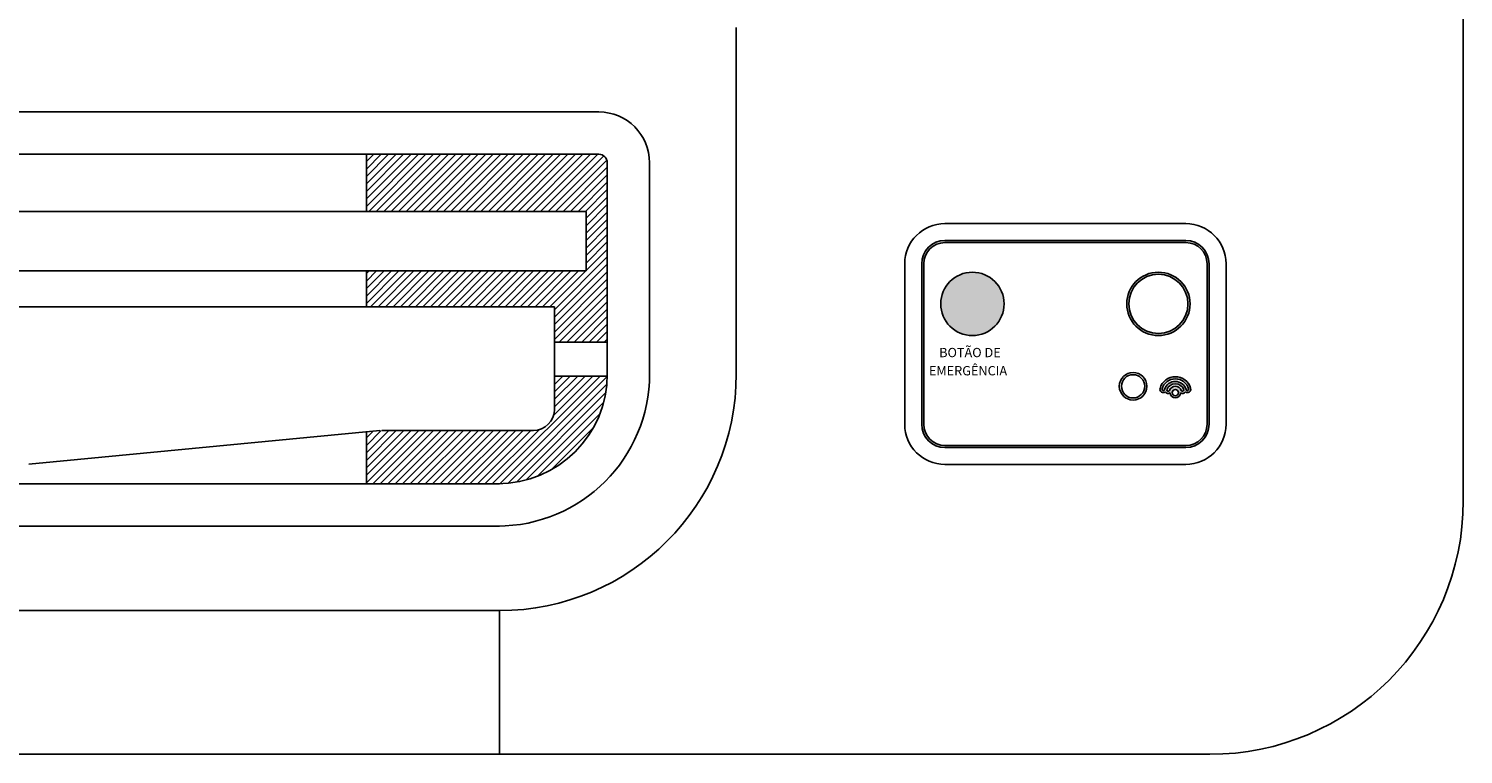
# Model space of a CAD drawing. Units: millimetres. Extents: x 1851.1 to 1948.4, y 882 to 925.7.
# Drawn here: x 1889.3 to 1889.6, y 910.4 to 910.6 of the extents above; entities that cross this region are included whole.
import ezdxf

# ---------------------------------------------------------------- set-up
doc = ezdxf.new("R2010")
doc.units = ezdxf.units.MM
doc.layers.add('CONTORNO', color=121, linetype='Continuous')
doc.styles.add('ROMANS', font='romans.shx', dxfattribs={"height": 0.002})

# ---------------------------------------------------------------- blocks, each defined once
blk = doc.blocks.new('cassete1')
at = {"layer": 'CONTORNO'}
h = blk.add_hatch(color=1, dxfattribs=at)
h.paths.add_polyline_path([(1889.25366540376, 910.5422909790113, -0.4142135623730951), (1889.25866540376, 910.5472909790112), (1889.30916640376, 910.5472909790112), (1889.30916640376, 910.5477909790112), (1889.25866540376, 910.5477909790112, 0.4142135623730951), (1889.25316540376, 910.5422909790113), (1889.25316540376, 910.5042909790112, 0.4142135623730951), (1889.25866540376, 910.4987909790112), (1889.30317140376, 910.4987909790112), (1889.30317140376, 910.4992909790112), (1889.25866540376, 910.4992909790112, -0.4142135623730951), (1889.25366540376, 910.5042909790112)])
h.paths.add_polyline_path([(1889.31566540376, 910.5477909790112), (1889.30916640376, 910.5477909790112), (1889.30916640376, 910.5472909790112), (1889.31566540376, 910.5472909790112, -0.4142135623730955), (1889.32066540376, 910.5422909790113), (1889.32066540376, 910.5042909790112, -0.4142135623730951), (1889.31566540376, 910.4992909790112), (1889.31317190376, 910.4992909790112), (1889.31317190376, 910.4987909790112), (1889.31566540376, 910.4987909790112, 0.4142135623730951), (1889.32116540376, 910.5042909790112), (1889.32116540376, 910.5422909790113, 0.4142135623730951)])
h.paths.add_polyline_path([(1889.31317190376, 910.4992909790112), (1889.30317140376, 910.4992909790112), (1889.30317140376, 910.4987909790112), (1889.31317190376, 910.4987909790112)])
h = blk.add_hatch(color=1, dxfattribs=at)
h.paths.add_polyline_path([(1889.27266340376, 910.5327899790112, 0.4142135623730951), (1889.26516340376, 910.5402899790113), (1889.26516340376, 910.5327899790112)])
h.paths.add_polyline_path([(1889.26516340376, 910.5252899790112, 0.4142135623730951), (1889.27266340376, 910.5327899790112), (1889.26516340376, 910.5327899790112)])
h.paths.add_polyline_path([(1889.257663403761, 910.5327899790112, 0.4142135623730951), (1889.26516340376, 910.5252899790112), (1889.26516340376, 910.5327899790112)])
blk.add_hatch(color=1, dxfattribs=at).paths.add_polyline_path([(1889.26516340376, 910.5402899790113, 0.4142135623730951), (1889.257663403761, 910.5327899790112), (1889.26516340376, 910.5327899790112)])
h = blk.add_hatch(color=1, dxfattribs=at)
h.paths.add_polyline_path([(1889.30216640376, 910.5327899790112), (1889.301666403761, 910.5327899790112, 0.4142135623730951), (1889.30916640376, 910.5252899790112), (1889.30916640376, 910.5257899790113, -0.4142135623730951)])
h.paths.add_polyline_path([(1889.31666640376, 910.5327899790112), (1889.31616640376, 910.5327899790112, -0.4142135623730951), (1889.30916640376, 910.5257899790113), (1889.30916640376, 910.5252899790112, 0.4142135623730951)])
h.paths.add_polyline_path([(1889.30916640376, 910.5402899790113), (1889.30916640376, 910.5397899790114, -0.4142135623730951), (1889.31616640376, 910.5327899790112), (1889.31666640376, 910.5327899790112, 0.4142135623730951)])
h.paths.add_polyline_path([(1889.30916640376, 910.5397899790114), (1889.30916640376, 910.5402899790113, 0.4142135623730951), (1889.301666403761, 910.5327899790112), (1889.30216640376, 910.5327899790112, -0.4142135623730951)])
h = blk.add_hatch(color=1, dxfattribs=at)
h.paths.add_polyline_path([(1889.31317190376, 910.5150454790114), (1889.31317190376, 910.5155454790113, 0.3366564598835401), (1889.309549979509, 910.5127950654199, 0.711012656651472), (1889.310805180984, 910.5119534389237, 0.0699148934341516), (1889.310951323929, 910.5117854790112), (1889.31244190376, 910.5117854790112, -0.4142135623730869), (1889.31317190376, 910.5125154790112), (1889.31317190376, 910.5132854790112, 0.3171113249429635), (1889.311759014024, 910.512289207702, -0.9748067551706076), (1889.311188476517, 910.5124754184084, -0.3192352354101125), (1889.31317190376, 910.5138854790108), (1889.31317190376, 910.5144454790113, 0.3354834390655752), (1889.310612618904, 910.5125105038554, -1.013526963075447), (1889.310035088897, 910.5126731684345, -0.3355610165885027)])
h.paths.add_polyline_path([(1889.31317190376, 910.5155454790113), (1889.31317190376, 910.5150454790114, -0.3353896544781319), (1889.316308171115, 910.5126751008867, -0.9778740776276093), (1889.315734842716, 910.5124974789484, 0.3368985479698046), (1889.31317190376, 910.5144454790113), (1889.31317190376, 910.5138854790108, -0.3170948198356942), (1889.315149907082, 910.5124908178368, -0.9875822906683349), (1889.314587594395, 910.51228128142, 0.3186540080639925), (1889.31317190376, 910.5132854790112), (1889.31317190376, 910.5125154790112, -0.4142135623730869), (1889.31390190376, 910.5117854790112), (1889.315391983592, 910.5117854790112, 0.0699148972016525), (1889.315538126542, 910.5119534389336, 0.7181997418827522), (1889.316789539497, 910.5128103261596, 0.3354834390636683)])
h.paths.add_polyline_path([(1889.314401043074, 910.51173947308, 0.3474199577999651), (1889.315391983592, 910.5117854790112), (1889.31390190376, 910.5117854790112, -0.4142135623730869), (1889.31317190376, 910.5110554790112), (1889.31317190376, 910.5105554790113, 0.4032978344938467)])
h.paths.add_polyline_path([(1889.31317190376, 910.5110554790112, -0.4142135623730869), (1889.31244190376, 910.5117854790112), (1889.310951323929, 910.5117854790112, 0.3476299256196135), (1889.311942751408, 910.5117398227376, 0.4033805222488648), (1889.31317190376, 910.5105554790113)])
at = {"layer": 'CONTORNO', "color": 1}
for p, q in [((1889.381296881944, 910.4861992068415), (1889.381296881944, 911.3161992068416)), ((1889.381296881944, 910.6541992068414), (1889.381296881944, 910.4861992068415)), ((1889.209296881944, 910.5161992068416), (1889.209296881944, 910.5981992068416)), ((1889.176796881944, 910.5781992068413), (1888.635796881944, 910.5781992068413)), ((1889.176796881944, 910.5681992068415), (1888.635796881944, 910.5681992068415)), ((1889.121796881944, 910.5681992068415), (1889.121796881944, 910.5546636137084)), ((1889.121796881944, 910.5664675538582), (1889.123528534927, 910.5681992068415)), ((1889.121796881944, 910.5646997869052), (1889.12529630188, 910.5681992068415)), ((1889.121796881944, 910.5629320199524), (1889.127064068834, 910.5681992068415)), ((1889.121796881944, 910.5611642529992), (1889.128831835786, 910.5681992068415)), ((1889.121796881944, 910.5593964860465), (1889.130599602739, 910.5681992068415)), ((1889.121796881944, 910.5576287190934), (1889.132367369692, 910.5681992068415)), ((1889.121796881944, 910.5558609521404), (1889.134135136646, 910.5681992068415)), ((1889.122367310465, 910.5546636137084), (1889.135902903598, 910.5681992068415)), ((1889.124135077418, 910.5546636137084), (1889.137670670551, 910.5681992068415)), ((1889.125902844371, 910.5546636137084), (1889.139438437504, 910.5681992068415)), ((1889.127670611324, 910.5546636137084), (1889.141206204457, 910.5681992068415)), ((1889.129438378277, 910.5546636137084), (1889.14297397141, 910.5681992068415)), ((1889.13120614523, 910.5546636137084), (1889.144741738363, 910.5681992068415)), ((1889.132973912183, 910.5546636137084), (1889.146509505316, 910.5681992068415)), ((1889.134741679136, 910.5546636137084), (1889.148277272269, 910.5681992068415)), ((1889.136509446089, 910.5546636137084), (1889.150045039222, 910.5681992068415)), ((1889.138277213042, 910.5546636137084), (1889.151812806175, 910.5681992068415)), ((1889.140044979995, 910.5546636137084), (1889.153580573128, 910.5681992068415)), ((1889.141812746948, 910.5546636137084), (1889.155348340081, 910.5681992068415)), ((1889.1435805139, 910.5546636137084), (1889.157116107034, 910.5681992068415)), ((1889.145348280854, 910.5546636137084), (1889.158883873987, 910.5681992068415)), ((1889.147116047807, 910.5546636137084), (1889.16065164094, 910.5681992068415)), ((1889.14888381476, 910.5546636137084), (1889.162419407893, 910.5681992068415)), ((1889.150651581713, 910.5546636137084), (1889.164187174846, 910.5681992068415)), ((1889.152419348666, 910.5546636137084), (1889.165954941799, 910.5681992068415)), ((1889.154187115619, 910.5546636137084), (1889.167722708752, 910.5681992068415)), ((1889.155954882571, 910.5546636137084), (1889.169490475705, 910.5681992068415)), ((1889.157722649525, 910.5546636137084), (1889.171258242658, 910.5681992068415)), ((1889.159490416477, 910.5546636137084), (1889.173026009611, 910.5681992068415)), ((1889.16125818343, 910.5546636137084), (1889.174793776564, 910.5681992068415)), ((1889.163025950384, 910.5546636137084), (1889.176561543517, 910.5681992068415)), ((1889.164793717337, 910.5546636137084), (1889.177957852182, 910.5678277485537)), ((1889.166561484289, 910.5546636137084), (1889.178702914765, 910.566805044184)), ((1889.168329251242, 910.5546636137084), (1889.178796881944, 910.5651312444103)), ((1889.178796881944, 910.5661992068417), (1889.178796881944, 910.5161992068416)), ((1889.188796881945, 910.5661992068417), (1889.188796881945, 910.5161992068416)), ((1889.170097018195, 910.5546636137084), (1889.178796881944, 910.5633634774573)), ((1889.171864785149, 910.5546636137084), (1889.178796881944, 910.5615957105043)), ((1889.173632552101, 910.5546636137084), (1889.178796881944, 910.5598279435512)), ((1889.173796881944, 910.5530601765984), (1889.178796881944, 910.5580601765984)), ((1889.173796881944, 910.5512924096453), (1889.178796881944, 910.5562924096457)), ((1888.638796881944, 910.5546636137088), (1889.173796881944, 910.5546636137088)), ((1889.173796881944, 910.5546636137088), (1889.173796881944, 910.5405987681199)), ((1889.173796881944, 910.5495246426924), (1889.178796881944, 910.5545246426925)), ((1889.173796881944, 910.5477568757395), (1889.178796881944, 910.5527568757396)), ((1889.25866540376, 910.5517909790112), (1889.31566540376, 910.5517909790112)), ((1889.173796881944, 910.5459891087867), (1889.178796881944, 910.5509891087867)), ((1889.173796881944, 910.5442213418337), (1889.178796881944, 910.5492213418337)), ((1889.173796881944, 910.5424535748807), (1889.178796881944, 910.5474535748807)), ((1889.173796881944, 910.5406858079275), (1889.178796881944, 910.5456858079275)), ((1889.31566540376, 910.5477909790112), (1889.25866540376, 910.5477909790112)), ((1889.31566540376, 910.5472909790112), (1889.25866540376, 910.5472909790112)), ((1889.166296881944, 910.5314180409745), (1889.178796881944, 910.5439180409746)), ((1889.166296881944, 910.5296502740216), (1889.178796881944, 910.5421502740217)), ((1889.24916540376, 910.5422909790113), (1889.24916540376, 910.5042909790112)), ((1889.25316540376, 910.5422909790113), (1889.25316540376, 910.5042909790112)), ((1889.25366540376, 910.5422909790113), (1889.25366540376, 910.5042909790112)), ((1889.32066540376, 910.5042909790112), (1889.32066540376, 910.5422909790113)), ((1889.32116540376, 910.5042909790112), (1889.32116540376, 910.5422909790113)), ((1889.32516540376, 910.5042909790112), (1889.32516540376, 910.5422909790113)), ((1888.638796881944, 910.5405987681199), (1889.173796881944, 910.5405987681199)), ((1889.121796881944, 910.5405987681199), (1889.121796881944, 910.5321258012)), ((1889.121796881944, 910.5399510495636), (1889.122444600501, 910.5405987681204)), ((1889.121796881944, 910.5381832826106), (1889.124212367454, 910.5405987681199)), ((1889.121796881944, 910.5364155156576), (1889.125980134407, 910.5405987681199)), ((1889.121796881944, 910.5346477487046), (1889.12774790136, 910.5405987681204)), ((1889.121796881944, 910.5328799817515), (1889.129515668313, 910.5405987681199)), ((1889.122810468346, 910.5321258012), (1889.131283435266, 910.5405987681199)), ((1889.124578235299, 910.5321258012), (1889.133051202218, 910.5405987681204)), ((1889.126346002251, 910.5321258012), (1889.134818969171, 910.5405987681199)), ((1889.128113769205, 910.5321258012), (1889.136586736125, 910.5405987681199)), ((1889.129881536158, 910.5321258012), (1889.138354503078, 910.5405987681199)), ((1889.131649303111, 910.5321258012), (1889.14012227003, 910.5405987681199)), ((1889.133417070064, 910.5321258012), (1889.141890036983, 910.5405987681199)), ((1889.135184837016, 910.5321258012), (1889.143657803936, 910.5405987681199)), ((1889.136952603969, 910.5321258012), (1889.145425570889, 910.5405987681199)), ((1889.138720370922, 910.5321258012), (1889.147193337842, 910.5405987681199)), ((1889.140488137875, 910.5321258012), (1889.148961104795, 910.5405987681199)), ((1889.142255904828, 910.5321258012), (1889.150728871748, 910.5405987681199)), ((1889.144023671781, 910.5321258012), (1889.1524966387, 910.5405987681199)), ((1889.145791438734, 910.5321258012), (1889.154264405654, 910.5405987681199)), ((1889.147559205687, 910.5321258012), (1889.156032172607, 910.5405987681199)), ((1889.149326972639, 910.5321258012), (1889.15779993956, 910.5405987681199)), ((1889.151094739593, 910.5321258012), (1889.159567706513, 910.5405987681199)), ((1889.152862506546, 910.5321258012), (1889.161335473466, 910.5405987681199)), ((1889.154630273498, 910.5321258012), (1889.163103240419, 910.5405987681199)), ((1889.156398040451, 910.5321258012), (1889.164871007372, 910.5405987681204)), ((1889.158165807404, 910.5321258012), (1889.166638774325, 910.5405987681199)), ((1889.159933574358, 910.5321258012), (1889.168406541278, 910.5405987681199)), ((1889.161701341311, 910.5321258012), (1889.170174308231, 910.5405987681204)), ((1889.163469108263, 910.5321258012), (1889.171942075184, 910.5405987681199)), ((1889.165236875216, 910.5321258012), (1889.173709842137, 910.5405987681199)), ((1889.166296881944, 910.5278825070682), (1889.178796881944, 910.5403825070688)), ((1889.166296881944, 910.5261147401156), (1889.178796881944, 910.5386147401159)), ((1889.166296881944, 910.5243469731627), (1889.178796881944, 910.5368469731627)), ((1889.167427743769, 910.5237100680362), (1889.178796881944, 910.5350792062101)), ((1888.646296881944, 910.5321258012002), (1889.166296881944, 910.5321258012)), ((1889.166296881944, 910.5321258012002), (1889.166296881944, 910.5078338280747)), ((1889.169195510723, 910.5237100680362), (1889.178796881944, 910.5333114392567)), ((1889.170963277677, 910.5237100680362), (1889.178796881944, 910.5315436723039)), ((1889.172731044629, 910.5237100680362), (1889.178796881944, 910.5297759053509)), ((1889.174498811582, 910.5237100680362), (1889.178796881944, 910.528008138398)), ((1889.176266578535, 910.5237100680362), (1889.178796881944, 910.526240371445)), ((1889.178034345488, 910.5237100680362), (1889.178796881944, 910.5244726044921)), ((1889.166296881944, 910.5237100680362), (1889.178796881944, 910.5237100680362)), ((1889.151594552106, 910.4901992068416), (1889.1771054133, 910.515710068036)), ((1889.153368605744, 910.4902054935266), (1889.178790595259, 910.5156274830423)), ((1889.166111096706, 910.5064835183944), (1889.175337646348, 910.515710068036)), ((1889.166296881944, 910.515710068036), (1889.178796881944, 910.515710068036)), ((1889.166296881944, 910.515508138398), (1889.166498811583, 910.515710068036)), ((1889.166296881944, 910.5137403714447), (1889.168266578536, 910.515710068036)), ((1889.166296881944, 910.511972604492), (1889.170034345488, 910.515710068036)), ((1889.166296881944, 910.5102048375392), (1889.171802112441, 910.515710068036)), ((1889.166296881944, 910.508437070586), (1889.173569879394, 910.515710068036)), ((1889.15524566051, 910.4903147813402), (1889.178681307446, 910.5137504282756)), ((1889.15728882182, 910.4905901756972), (1889.178405913089, 910.5117072669657)), ((1889.159560870077, 910.4910944570016), (1889.177901631784, 910.5094352187082)), ((1889.162189073265, 910.491954893236), (1889.177041195549, 910.5068070155207)), ((1889.125003972174, 910.502811025784), (1889.041914975118, 910.4948484761777)), ((1889.121796881944, 910.4975246426924), (1889.127106067325, 910.5028338280744)), ((1889.121796881944, 910.4957568757396), (1889.128873834279, 910.5028338280744)), ((1889.121796881944, 910.4939891087863), (1889.130641601232, 910.5028338280744)), ((1889.121796881944, 910.4922213418337), (1889.132409368185, 910.5028338280744)), ((1889.121796881944, 910.4904535748807), (1889.134177135138, 910.5028338280744)), ((1889.121796881944, 910.4992924096457), (1889.125336204969, 910.5028317326717)), ((1889.121796881944, 910.5010601765982), (1889.123393386129, 910.5026566807837)), ((1889.121796881944, 910.5025036852704), (1889.121796881944, 910.4901992068416)), ((1889.123310280858, 910.4901992068416), (1889.135944902091, 910.5028338280744)), ((1889.125078047811, 910.4901992068416), (1889.137712669044, 910.5028338280744)), ((1889.161296881944, 910.5028338280744), (1889.125480944879, 910.5028338280744)), ((1889.126845814764, 910.4901992068416), (1889.139480435997, 910.5028338280744)), ((1889.128613581717, 910.4901992068416), (1889.14124820295, 910.5028338280744)), ((1889.13038134867, 910.4901992068416), (1889.143015969903, 910.5028338280744)), ((1889.132149115623, 910.4901992068416), (1889.144783736856, 910.5028338280744)), ((1889.133916882576, 910.4901992068416), (1889.146551503809, 910.5028338280744)), ((1889.135684649529, 910.4901992068416), (1889.148319270762, 910.5028338280744)), ((1889.137452416482, 910.4901992068416), (1889.150087037715, 910.5028338280744)), ((1889.139220183435, 910.4901992068416), (1889.151854804668, 910.5028338280744)), ((1889.140987950388, 910.4901992068416), (1889.153622571621, 910.5028338280744)), ((1889.142755717341, 910.4901992068416), (1889.155390338574, 910.5028338280744)), ((1889.144523484294, 910.4901992068416), (1889.157158105527, 910.5028338280744)), ((1889.146291251247, 910.4901992068416), (1889.15892587248, 910.5028338280744)), ((1889.1480590182, 910.4901992068416), (1889.160693639433, 910.5028338280744)), ((1889.149826785153, 910.4901992068416), (1889.162647191624, 910.5030196133133)), ((1889.165535714228, 910.4935337672464), (1889.175462321539, 910.5034603745577)), ((1889.25866540376, 910.4992909790112), (1889.31566540376, 910.4992909790112)), ((1889.31566540376, 910.4987909790112), (1889.25866540376, 910.4987909790112)), ((1889.25866540376, 910.4947909790112), (1889.31566540376, 910.4947909790112)), ((1888.659796881944, 910.4901992068416), (1889.153296881945, 910.4901992068416)), ((1888.659796881944, 910.4801992068416), (1889.153296881945, 910.4801992068416)), ((1888.659296881944, 910.4601992068416), (1889.153296881945, 910.4601992068416)), ((1889.153296881945, 910.4261992068416), (1889.153296881945, 910.4601992068416)), ((1888.491296881944, 910.4261992068416), (1889.321296881944, 910.4261992068416)), ((1889.321296881944, 910.4261992068416), (1889.153296881945, 910.4261992068416))]:
    blk.add_line(p, q, dxfattribs=at)
for centre, radius in [((1889.26516340376, 910.5327899790112), 0.0075), ((1889.30916640376, 910.5327899790112), 0.0075), ((1889.30916640376, 910.5327899790112), 0.006999999999999999), ((1889.30317140376, 910.5132854790112), 0.00325), ((1889.30317140376, 910.5132854790112), 0.00275), ((1889.31317190376, 910.5117854790112), 0.00073)]:
    blk.add_circle(centre, radius, dxfattribs=at)
for centre, radius, start, end in [((1889.176796881944, 910.5661992068417), 0.012, 0, 90), ((1889.176796881944, 910.5661992068417), 0.002, 0, 90), ((1889.25866540376, 910.5422909790113), 0.0095, 90, 180), ((1889.31566540376, 910.5422909790113), 0.0095, 0, 90), ((1889.25866540376, 910.5422909790113), 0.0055, 90, 180), ((1889.25866540376, 910.5422909790113), 0.005, 90, 180), ((1889.31566540376, 910.5422909790113), 0.0055, 0, 90), ((1889.31566540376, 910.5422909790113), 0.005, 0, 90), ((1889.152796881944, 910.5161992068416), 0.026, 270, 0), ((1889.152796881944, 910.5161992068416), 0.036, 270, 0), ((1889.153296881945, 910.5161992068416), 0.05599999999999999, 270, 0), ((1889.31317190376, 910.5117854790112), 0.00376, 15.81699999972677, 164.424554643385), ((1889.31317190376, 910.5117854790112), 0.00326, 15.81699999972677, 164.3406737355044), ((1889.31317190376, 910.5117854790112), 0.00266, 15.52561461158027, 164.1830000002732), ((1889.31032390376, 910.5125924790112), 0.0008, 165.3310920609574, 306.9843264743353), ((1889.310322761063, 910.5125879560976), 0.0003000273615922, 165.0396466702356, 345.0396466702357), ((1889.31147590376, 910.5123894790112), 0.0008, 213.028088002861, 305.7012945720449), ((1889.311476121207, 910.5123895927704), 0.0003001757949008, 163.386275320557, 340.3209724734037), ((1889.31317190376, 910.5117854790112), 0.0021, 19.59400000017643, 160.8196607174989), ((1889.31317190376, 910.5117854790112), 0.0015, 19.30124732393648, 160.4059999998235), ((1889.31317190376, 910.5117854790112), 0.00123, 182.1272462258997, 357.8564547090519), ((1889.31486740376, 910.5123894790112), 0.0008, 234.3416410221976, 326.9719128560272), ((1889.314867441578, 910.5123895628958), 0.0003000655330704, 201.1529856703804, 19.49864397777898), ((1889.316019410982, 910.5125927989934), 0.0008002599561303, 233.0290427715507, 15.77263375146874), ((1889.316019519659, 910.512592704384), 0.000300181355316, 198.4952689474705, 15.72175134371928), ((1889.161296881944, 910.5078338280747), 0.005, 270, 0), ((1889.25866540376, 910.5042909790112), 0.0095, 180, 270), ((1889.25866540376, 910.5042909790112), 0.0055, 180, 270), ((1889.25866540376, 910.5042909790112), 0.005, 180, 270), ((1889.31566540376, 910.5042909790112), 0.0095, 270, 0), ((1889.31566540376, 910.5042909790112), 0.0055, 270, 0), ((1889.31566540376, 910.5042909790112), 0.005, 270, 0), ((1889.321296881944, 910.4861992068415), 0.0599999999999454, 270, 0), ((1889.321296881944, 910.4861992068415), 0.06, 270, 0)]:
    blk.add_arc(centre, radius, start, end, dxfattribs=at)
at = {"layer": 'CONTORNO', "color": 1, "style": 'ROMANS'}
for s, p in [('BOTÃO DE', (1889.25730379953, 910.5201741699193)), ('EMERGÊNCIA', (1889.254880479914, 910.515870740564))]:
    blk.add_text(s, height=0.0022, dxfattribs=at).set_placement(p)

msp = doc.modelspace()

# ---------------------------------------------------------------- block references
msp.add_blockref('cassete1', (0.2612376133799898, 0.0202915870635252))

doc.saveas('drawing.dxf')
